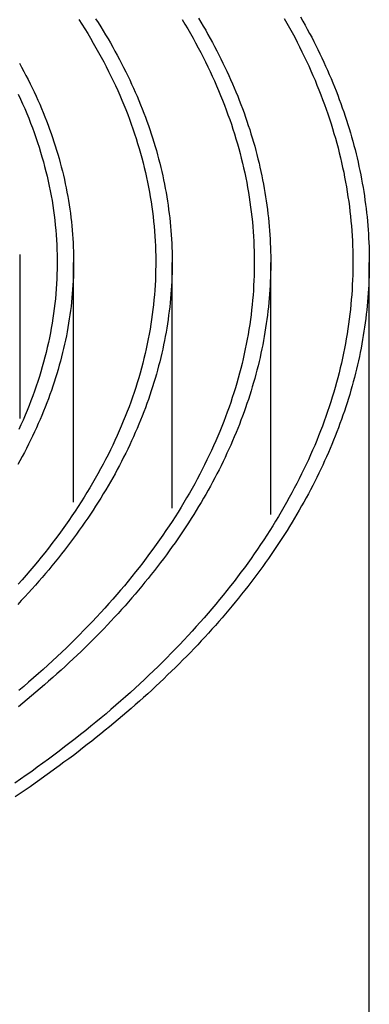
# Model space of a CAD drawing. Extents: x -5 to 2115, y -604 to -5.
# Drawn here: x 46 to 48, y -169 to -162 of the extents above; entities that cross this region are included whole.
import ezdxf

# ---------------------------------------------------------------- set-up
doc = ezdxf.new("R2010")
doc.units = 0
doc.layers.add('GENERAL', color=7, linetype='CONTINUOUS')
doc.layers.add('MESH', color=255, linetype='CONTINUOUS')

msp = doc.modelspace()

# ---------------------------------------------------------------- linework, layer by layer
at = {"layer": 'GENERAL', "linetype": 'CONTINUOUS'}
for p, q in [((45.7476, -165.0599), (45.7476, -163.8613)), ((48.2981, -171.4878), (48.2981, -163.9185))]:
    msp.add_line(p, q, dxfattribs=at)
at = {"layer": 'GENERAL'}
for points in [[(47.6772, -162.137, 0), (47.6967, -162.172, 0), (47.7159, -162.206, 0), (47.7347, -162.241, 0), (47.7531, -162.275, 0), (47.7711, -162.31, 0), (47.7888, -162.345, 0), (47.8061, -162.38, 0), (47.8229, -162.414, 0), (47.8394, -162.449, 0), (47.8555, -162.484, 0), (47.8712, -162.519, 0), (47.8866, -162.554, 0), (47.9015, -162.589, 0), (47.916, -162.624, 0), (47.9302, -162.659, 0), (47.9439, -162.694, 0), (47.9573, -162.729, 0), (47.9703, -162.765, 0), (47.9829, -162.8, 0), (47.9951, -162.835, 0), (48.0069, -162.87, 0), (48.0183, -162.906, 0), (48.0293, -162.941, 0), (48.04, -162.977, 0), (48.0502, -163.012, 0), (48.0601, -163.047, 0), (48.0695, -163.083, 0), (48.0786, -163.118, 0), (48.0872, -163.154, 0), (48.0955, -163.19, 0), (48.1034, -163.225, 0), (48.1109, -163.261, 0), (48.118, -163.296, 0), (48.1247, -163.332, 0), (48.131, -163.368, 0), (48.1369, -163.403, 0), (48.1424, -163.439, 0), (48.1475, -163.475, 0), (48.1522, -163.51, 0), (48.1566, -163.546, 0), (48.1605, -163.582, 0), (48.164, -163.618, 0), (48.1672, -163.653, 0), (48.1699, -163.689, 0), (48.1723, -163.725, 0), (48.1742, -163.761, 0), (48.1758, -163.797, 0), (48.1769, -163.832, 0), (48.1777, -163.868, 0), (48.178, -163.904, 0), (48.178, -163.94, 0), (48.1776, -163.976, 0), (48.1767, -164.011, 0), (48.1755, -164.047, 0), (48.1739, -164.083, 0), (48.1719, -164.119, 0), (48.1694, -164.155, 0), (48.1666, -164.19, 0), (48.1634, -164.226, 0), (48.1598, -164.262, 0), (48.1558, -164.298, 0), (48.1514, -164.333, 0), (48.1466, -164.369, 0), (48.1414, -164.405, 0), (48.1359, -164.44, 0), (48.1299, -164.476, 0), (48.1235, -164.512, 0), (48.1168, -164.547, 0), (48.1096, -164.583, 0), (48.1021, -164.619, 0), (48.0941, -164.654, 0), (48.0858, -164.69, 0), (48.077, -164.725, 0), (48.0679, -164.761, 0), (48.0584, -164.796, 0), (48.0485, -164.832, 0), (48.0382, -164.867, 0), (48.0275, -164.903, 0), (48.0164, -164.938, 0), (48.005, -164.973, 0), (47.9931, -165.009, 0), (47.9808, -165.044, 0), (47.9682, -165.079, 0), (47.9552, -165.114, 0), (47.9417, -165.149, 0), (47.9279, -165.185, 0), (47.9137, -165.22, 0), (47.8991, -165.255, 0), (47.8842, -165.29, 0), (47.8688, -165.325, 0), (47.853, -165.36, 0), (47.8369, -165.394, 0), (47.8204, -165.429, 0), (47.8035, -165.464, 0), (47.7862, -165.499, 0), (47.7685, -165.534, 0), (47.7504, -165.568, 0), (47.732, -165.603, 0), (47.7132, -165.637, 0), (47.694, -165.672, 0), (47.6744, -165.706, 0), (47.6544, -165.741, 0), (47.6341, -165.775, 0), (47.6134, -165.809, 0), (47.5923, -165.843, 0), (47.5708, -165.878, 0), (47.5489, -165.912, 0), (47.5267, -165.946, 0), (47.5041, -165.98, 0), (47.4811, -166.014, 0), (47.4578, -166.047, 0), (47.4341, -166.081, 0), (47.41, -166.115, 0), (47.3855, -166.149, 0), (47.3607, -166.182, 0), (47.3355, -166.216, 0), (47.3099, -166.249, 0), (47.2839, -166.282, 0), (47.2576, -166.316, 0), (47.2309, -166.349, 0), (47.2039, -166.382, 0), (47.1765, -166.415, 0), (47.1487, -166.448, 0), (47.1205, -166.481, 0), (47.092, -166.514, 0), (47.0631, -166.547, 0), (47.0339, -166.579, 0), (47.0043, -166.612, 0), (46.9743, -166.644, 0), (46.944, -166.677, 0), (46.9134, -166.709, 0), (46.8823, -166.741, 0), (46.851, -166.774, 0), (46.8192, -166.806, 0), (46.7871, -166.838, 0), (46.7547, -166.87, 0), (46.7219, -166.901, 0), (46.6888, -166.933, 0), (46.6553, -166.965, 0), (46.6214, -166.996, 0), (46.5873, -167.028, 0), (46.5527, -167.059, 0), (46.5178, -167.091, 0), (46.4826, -167.122, 0), (46.4471, -167.153, 0), (46.4112, -167.184, 0), (46.3749, -167.215, 0), (46.3383, -167.245, 0), (46.3014, -167.276, 0), (46.2642, -167.307, 0), (46.2266, -167.337, 0), (46.1886, -167.367, 0), (46.1504, -167.398, 0), (46.1118, -167.428, 0), (46.0728, -167.458, 0), (46.0336, -167.488, 0), (45.994, -167.518, 0), (45.9541, -167.547, 0), (45.9138, -167.577, 0), (45.8732, -167.606, 0), (45.8323, -167.636, 0), (45.7911, -167.665, 0), (45.7496, -167.694, 0), (45.7077, -167.723, 0)], [(46.1765, -162.145, 0), (46.1985, -162.18, 0), (46.22, -162.214, 0), (46.241, -162.248, 0), (46.2617, -162.282, 0), (46.2819, -162.317, 0), (46.3017, -162.351, 0), (46.321, -162.385, 0), (46.3399, -162.42, 0), (46.3584, -162.455, 0), (46.3765, -162.489, 0), (46.3941, -162.524, 0), (46.4113, -162.559, 0), (46.428, -162.593, 0), (46.4444, -162.628, 0), (46.4602, -162.663, 0), (46.4757, -162.698, 0), (46.4907, -162.733, 0), (46.5053, -162.768, 0), (46.5194, -162.803, 0), (46.5331, -162.838, 0), (46.5463, -162.874, 0), (46.5592, -162.909, 0), (46.5715, -162.944, 0), (46.5835, -162.979, 0), (46.5949, -163.015, 0), (46.606, -163.05, 0), (46.6166, -163.086, 0), (46.6268, -163.121, 0), (46.6365, -163.156, 0), (46.6458, -163.192, 0), (46.6546, -163.227, 0), (46.663, -163.263, 0), (46.671, -163.299, 0), (46.6785, -163.334, 0), (46.6855, -163.37, 0), (46.6922, -163.405, 0), (46.6983, -163.441, 0), (46.7041, -163.477, 0), (46.7094, -163.513, 0), (46.7142, -163.548, 0), (46.7186, -163.584, 0), (46.7226, -163.62, 0), (46.7261, -163.655, 0), (46.7291, -163.691, 0), (46.7317, -163.727, 0), (46.7339, -163.763, 0), (46.7356, -163.799, 0), (46.7369, -163.834, 0), (46.7377, -163.87, 0), (46.7381, -163.906, 0), (46.738, -163.942, 0), (46.7375, -163.978, 0), (46.7366, -164.013, 0), (46.7352, -164.049, 0), (46.7333, -164.085, 0), (46.731, -164.121, 0), (46.7283, -164.156, 0), (46.7251, -164.192, 0), (46.7214, -164.228, 0), (46.7174, -164.264, 0), (46.7128, -164.299, 0), (46.7079, -164.335, 0), (46.7025, -164.371, 0), (46.6966, -164.407, 0), (46.6903, -164.442, 0), (46.6835, -164.478, 0), (46.6764, -164.513, 0), (46.6687, -164.549, 0), (46.6607, -164.585, 0), (46.6521, -164.62, 0), (46.6432, -164.656, 0), (46.6338, -164.691, 0), (46.624, -164.727, 0), (46.6137, -164.762, 0), (46.603, -164.798, 0), (46.5918, -164.833, 0), (46.5802, -164.868, 0), (46.5682, -164.903, 0), (46.5557, -164.939, 0), (46.5428, -164.974, 0), (46.5294, -165.009, 0), (46.5156, -165.044, 0), (46.5014, -165.079, 0), (46.4867, -165.114, 0), (46.4716, -165.149, 0), (46.456, -165.184, 0), (46.4401, -165.219, 0), (46.4237, -165.254, 0), (46.4068, -165.289, 0), (46.3895, -165.324, 0), (46.3718, -165.358, 0), (46.3537, -165.393, 0), (46.3351, -165.427, 0), (46.3161, -165.462, 0), (46.2967, -165.496, 0), (46.2769, -165.531, 0), (46.2566, -165.565, 0), (46.2359, -165.599, 0), (46.2147, -165.634, 0), (46.1932, -165.668, 0), (46.1712, -165.702, 0), (46.1488, -165.736, 0), (46.126, -165.77, 0), (46.1028, -165.804, 0), (46.0791, -165.837, 0), (46.055, -165.871, 0), (46.0305, -165.905, 0), (46.0056, -165.938, 0), (45.9803, -165.972, 0), (45.9545, -166.005, 0), (45.9284, -166.039, 0), (45.9018, -166.072, 0), (45.8748, -166.105, 0), (45.8474, -166.138, 0), (45.8196, -166.171, 0), (45.7914, -166.204, 0), (45.7627, -166.237, 0), (45.7337, -166.269, 0)], [(46.9305, -162.144, 0), (46.9511, -162.179, 0), (46.9714, -162.213, 0), (46.9912, -162.247, 0), (47.0106, -162.282, 0), (47.0296, -162.316, 0), (47.0483, -162.351, 0), (47.0665, -162.385, 0), (47.0843, -162.42, 0), (47.1017, -162.455, 0), (47.1186, -162.49, 0), (47.1352, -162.524, 0), (47.1514, -162.559, 0), (47.1671, -162.594, 0), (47.1825, -162.629, 0), (47.1974, -162.664, 0), (47.2119, -162.699, 0), (47.226, -162.734, 0), (47.2397, -162.77, 0), (47.253, -162.805, 0), (47.2659, -162.84, 0), (47.2783, -162.875, 0), (47.2904, -162.91, 0), (47.302, -162.946, 0), (47.3132, -162.981, 0), (47.324, -163.017, 0), (47.3344, -163.052, 0), (47.3443, -163.087, 0), (47.3539, -163.123, 0), (47.363, -163.158, 0), (47.3717, -163.194, 0), (47.38, -163.229, 0), (47.3879, -163.265, 0), (47.3953, -163.301, 0), (47.4024, -163.336, 0), (47.409, -163.372, 0), (47.4152, -163.408, 0), (47.421, -163.443, 0), (47.4264, -163.479, 0), (47.4313, -163.515, 0), (47.4359, -163.55, 0), (47.44, -163.586, 0), (47.4437, -163.622, 0), (47.4469, -163.658, 0), (47.4498, -163.693, 0), (47.4522, -163.729, 0), (47.4542, -163.765, 0), (47.4558, -163.801, 0), (47.457, -163.837, 0), (47.4578, -163.872, 0), (47.4581, -163.908, 0), (47.458, -163.944, 0), (47.4575, -163.98, 0), (47.4566, -164.016, 0), (47.4552, -164.051, 0), (47.4534, -164.087, 0), (47.4512, -164.123, 0), (47.4486, -164.159, 0), (47.4456, -164.195, 0), (47.4422, -164.23, 0), (47.4383, -164.266, 0), (47.434, -164.302, 0), (47.4293, -164.337, 0), (47.4242, -164.373, 0), (47.4186, -164.409, 0), (47.4127, -164.445, 0), (47.4063, -164.48, 0), (47.3995, -164.516, 0), (47.3923, -164.551, 0), (47.3847, -164.587, 0), (47.3766, -164.623, 0), (47.3682, -164.658, 0), (47.3593, -164.694, 0), (47.35, -164.729, 0), (47.3403, -164.765, 0), (47.3302, -164.8, 0), (47.3197, -164.836, 0), (47.3087, -164.871, 0), (47.2974, -164.906, 0), (47.2856, -164.942, 0), (47.2734, -164.977, 0), (47.2608, -165.012, 0), (47.2478, -165.047, 0), (47.2343, -165.082, 0), (47.2205, -165.118, 0), (47.2062, -165.153, 0), (47.1916, -165.188, 0), (47.1765, -165.223, 0), (47.161, -165.258, 0), (47.1451, -165.293, 0), (47.1288, -165.327, 0), (47.1121, -165.362, 0), (47.095, -165.397, 0), (47.0775, -165.432, 0), (47.0595, -165.466, 0), (47.0412, -165.501, 0), (47.0225, -165.535, 0), (47.0033, -165.57, 0), (46.9838, -165.604, 0), (46.9638, -165.639, 0), (46.9435, -165.673, 0), (46.9227, -165.707, 0), (46.9016, -165.742, 0), (46.88, -165.776, 0), (46.8581, -165.81, 0), (46.8357, -165.844, 0), (46.813, -165.878, 0), (46.7899, -165.912, 0), (46.7663, -165.945, 0), (46.7424, -165.979, 0), (46.7181, -166.013, 0), (46.6934, -166.046, 0), (46.6683, -166.08, 0), (46.6428, -166.113, 0), (46.6169, -166.147, 0), (46.5906, -166.18, 0), (46.5639, -166.213, 0), (46.5369, -166.247, 0), (46.5094, -166.28, 0), (46.4816, -166.313, 0), (46.4534, -166.345, 0), (46.4248, -166.378, 0), (46.3958, -166.411, 0), (46.3664, -166.444, 0), (46.3367, -166.476, 0), (46.3066, -166.509, 0), (46.276, -166.541, 0), (46.2452, -166.573, 0), (46.2139, -166.606, 0), (46.1823, -166.638, 0), (46.1503, -166.67, 0), (46.1179, -166.702, 0), (46.0851, -166.734, 0), (46.052, -166.765, 0), (46.0185, -166.797, 0), (45.9846, -166.828, 0), (45.9504, -166.86, 0), (45.9158, -166.891, 0), (45.8809, -166.922, 0), (45.8455, -166.954, 0), (45.8098, -166.985, 0), (45.7738, -167.016, 0), (45.7374, -167.046, 0)], [(45.7344, -162.691, 0), (45.7505, -162.726, 0), (45.7661, -162.761, 0), (45.7813, -162.796, 0), (45.796, -162.831, 0), (45.8102, -162.866, 0), (45.824, -162.901, 0), (45.8373, -162.936, 0), (45.8502, -162.971, 0), (45.8625, -163.007, 0), (45.8744, -163.042, 0), (45.8859, -163.077, 0), (45.8968, -163.113, 0), (45.9073, -163.148, 0), (45.9173, -163.184, 0), (45.9268, -163.219, 0), (45.9359, -163.255, 0), (45.9445, -163.29, 0), (45.9526, -163.326, 0), (45.9603, -163.361, 0), (45.9675, -163.397, 0), (45.9742, -163.433, 0), (45.9804, -163.468, 0), (45.9862, -163.504, 0), (45.9914, -163.54, 0), (45.9962, -163.575, 0), (46.0006, -163.611, 0), (46.0044, -163.647, 0), (46.0078, -163.683, 0), (46.0107, -163.718, 0), (46.0131, -163.754, 0), (46.0151, -163.79, 0), (46.0166, -163.826, 0), (46.0176, -163.861, 0), (46.0181, -163.897, 0), (46.0181, -163.933, 0), (46.0177, -163.969, 0), (46.0168, -164.005, 0), (46.0154, -164.04, 0), (46.0135, -164.076, 0), (46.0112, -164.112, 0), (46.0084, -164.148, 0), (46.0051, -164.184, 0), (46.0013, -164.219, 0), (45.9971, -164.255, 0), (45.9924, -164.291, 0), (45.9872, -164.326, 0), (45.9816, -164.362, 0), (45.9754, -164.398, 0), (45.9688, -164.433, 0), (45.9617, -164.469, 0), (45.9542, -164.505, 0), (45.9462, -164.54, 0), (45.9377, -164.576, 0), (45.9287, -164.611, 0), (45.9193, -164.647, 0), (45.9094, -164.682, 0), (45.899, -164.718, 0), (45.8881, -164.753, 0), (45.8768, -164.788, 0), (45.865, -164.824, 0), (45.8528, -164.859, 0), (45.8401, -164.894, 0), (45.8269, -164.929, 0), (45.8132, -164.965, 0), (45.7991, -165, 0), (45.7845, -165.035, 0), (45.7694, -165.07, 0), (45.7539, -165.105, 0), (45.7379, -165.14, 0)]]:
    msp.add_polyline3d(points, dxfattribs=at)
at = {"layer": 'MESH', "linetype": 'CONTINUOUS'}
for p, q in [((46.1382, -165.6691), (46.1382, -163.9185)), ((46.8581, -165.7143), (46.8581, -163.9185)), ((47.5781, -165.7598), (47.5781, -163.9185))]:
    msp.add_line(p, q, dxfattribs=at)
at = {"layer": 'MESH'}
for points in [[(47.7956, -162.126, 0), (47.8125, -162.156, 0), (47.8291, -162.186, 0), (47.8454, -162.216, 0), (47.8614, -162.246, 0), (47.8772, -162.275, 0), (47.8926, -162.305, 0), (47.9078, -162.335, 0), (47.9227, -162.365, 0), (47.9373, -162.395, 0), (47.9516, -162.426, 0), (47.9656, -162.456, 0), (47.9793, -162.486, 0), (47.9928, -162.516, 0), (48.006, -162.546, 0), (48.0188, -162.576, 0), (48.0314, -162.607, 0), (48.0437, -162.637, 0), (48.0558, -162.667, 0), (48.0675, -162.698, 0), (48.0789, -162.728, 0), (48.0901, -162.759, 0), (48.1009, -162.789, 0), (48.1115, -162.82, 0), (48.1218, -162.85, 0), (48.1318, -162.881, 0), (48.1415, -162.911, 0), (48.1509, -162.942, 0), (48.16, -162.972, 0), (48.1688, -163.003, 0), (48.1774, -163.033, 0), (48.1856, -163.064, 0), (48.1936, -163.095, 0), (48.2013, -163.125, 0), (48.2086, -163.156, 0), (48.2157, -163.187, 0), (48.2225, -163.218, 0), (48.229, -163.248, 0), (48.2352, -163.279, 0), (48.2411, -163.31, 0), (48.2468, -163.341, 0), (48.2521, -163.372, 0), (48.2571, -163.402, 0), (48.2619, -163.433, 0), (48.2663, -163.464, 0), (48.2705, -163.495, 0), (48.2744, -163.526, 0), (48.278, -163.557, 0), (48.2813, -163.587, 0), (48.2842, -163.618, 0), (48.287, -163.649, 0), (48.2894, -163.68, 0), (48.2915, -163.711, 0), (48.2933, -163.742, 0), (48.2948, -163.773, 0), (48.2961, -163.804, 0), (48.297, -163.835, 0), (48.2976, -163.866, 0), (48.298, -163.897, 0), (48.2981, -163.928, 0), (48.2978, -163.958, 0), (48.2973, -163.989, 0), (48.2965, -164.02, 0), (48.2954, -164.051, 0), (48.294, -164.082, 0), (48.2923, -164.113, 0), (48.2903, -164.144, 0), (48.288, -164.175, 0), (48.2854, -164.206, 0), (48.2825, -164.237, 0), (48.2794, -164.268, 0), (48.2759, -164.298, 0), (48.2722, -164.329, 0), (48.2681, -164.36, 0), (48.2638, -164.391, 0), (48.2592, -164.422, 0), (48.2543, -164.453, 0), (48.2491, -164.483, 0), (48.2436, -164.514, 0), (48.2378, -164.545, 0), (48.2317, -164.576, 0), (48.2253, -164.607, 0), (48.2187, -164.637, 0), (48.2117, -164.668, 0), (48.2045, -164.699, 0), (48.1969, -164.729, 0), (48.1891, -164.76, 0), (48.181, -164.791, 0), (48.1726, -164.821, 0), (48.1639, -164.852, 0), (48.1549, -164.883, 0), (48.1456, -164.913, 0), (48.1361, -164.944, 0), (48.1262, -164.974, 0), (48.1161, -165.005, 0), (48.1056, -165.035, 0), (48.0949, -165.066, 0), (48.0839, -165.096, 0), (48.0726, -165.127, 0), (48.061, -165.157, 0), (48.0491, -165.187, 0), (48.037, -165.218, 0), (48.0245, -165.248, 0), (48.0118, -165.278, 0), (47.9988, -165.308, 0), (47.9855, -165.339, 0), (47.9719, -165.369, 0), (47.958, -165.399, 0), (47.9438, -165.429, 0), (47.9294, -165.459, 0), (47.9147, -165.489, 0), (47.8997, -165.519, 0), (47.8844, -165.549, 0), (47.8688, -165.579, 0), (47.8529, -165.609, 0), (47.8368, -165.639, 0), (47.8204, -165.669, 0), (47.8037, -165.698, 0), (47.7867, -165.728, 0), (47.7694, -165.758, 0), (47.7518, -165.787, 0), (47.734, -165.817, 0), (47.7159, -165.847, 0), (47.6975, -165.876, 0), (47.6788, -165.906, 0), (47.6599, -165.935, 0), (47.6407, -165.964, 0), (47.6212, -165.994, 0), (47.6014, -166.023, 0), (47.5813, -166.052, 0), (47.561, -166.082, 0), (47.5404, -166.111, 0), (47.5195, -166.14, 0), (47.4983, -166.169, 0), (47.4769, -166.198, 0), (47.4552, -166.227, 0), (47.4332, -166.256, 0), (47.4109, -166.285, 0), (47.3884, -166.313, 0), (47.3656, -166.342, 0), (47.3425, -166.371, 0), (47.3192, -166.4, 0), (47.2956, -166.428, 0), (47.2717, -166.457, 0), (47.2475, -166.485, 0), (47.2231, -166.514, 0), (47.1984, -166.542, 0), (47.1735, -166.57, 0), (47.1482, -166.598, 0), (47.1228, -166.627, 0), (47.097, -166.655, 0), (47.071, -166.683, 0), (47.0447, -166.711, 0), (47.0182, -166.739, 0), (46.9913, -166.767, 0), (46.9643, -166.794, 0), (46.9369, -166.822, 0), (46.9093, -166.85, 0), (46.8815, -166.877, 0), (46.8534, -166.905, 0), (46.825, -166.932, 0), (46.7964, -166.96, 0), (46.7675, -166.987, 0), (46.7383, -167.014, 0), (46.7089, -167.042, 0), (46.6792, -167.069, 0), (46.6493, -167.096, 0), (46.6191, -167.123, 0), (46.5887, -167.15, 0), (46.558, -167.177, 0), (46.5271, -167.203, 0), (46.4959, -167.23, 0), (46.4644, -167.257, 0), (46.4327, -167.283, 0), (46.4008, -167.31, 0), (46.3686, -167.336, 0), (46.3362, -167.363, 0), (46.3035, -167.389, 0), (46.2705, -167.415, 0), (46.2374, -167.441, 0), (46.2039, -167.467, 0), (46.1703, -167.493, 0), (46.1363, -167.519, 0), (46.1022, -167.545, 0), (46.0678, -167.57, 0), (46.0331, -167.596, 0), (45.9982, -167.621, 0), (45.9631, -167.647, 0), (45.9278, -167.672, 0), (45.8922, -167.698, 0), (45.8563, -167.723, 0), (45.8202, -167.748, 0), (45.7839, -167.773, 0), (45.7474, -167.798, 0), (45.7106, -167.823, 0)], [(46.2985, -162.139, 0), (46.3173, -162.168, 0), (46.3359, -162.198, 0), (46.3541, -162.228, 0), (46.3719, -162.257, 0), (46.3895, -162.287, 0), (46.4068, -162.316, 0), (46.4237, -162.346, 0), (46.4403, -162.376, 0), (46.4566, -162.406, 0), (46.4726, -162.436, 0), (46.4883, -162.466, 0), (46.5036, -162.496, 0), (46.5186, -162.526, 0), (46.5333, -162.556, 0), (46.5477, -162.586, 0), (46.5618, -162.616, 0), (46.5755, -162.646, 0), (46.5889, -162.676, 0), (46.602, -162.706, 0), (46.6148, -162.737, 0), (46.6272, -162.767, 0), (46.6393, -162.797, 0), (46.6511, -162.828, 0), (46.6626, -162.858, 0), (46.6737, -162.888, 0), (46.6846, -162.919, 0), (46.6951, -162.949, 0), (46.7052, -162.98, 0), (46.7151, -163.01, 0), (46.7246, -163.041, 0), (46.7338, -163.072, 0), (46.7426, -163.102, 0), (46.7512, -163.133, 0), (46.7594, -163.163, 0), (46.7673, -163.194, 0), (46.7748, -163.225, 0), (46.7821, -163.255, 0), (46.789, -163.286, 0), (46.7956, -163.317, 0), (46.8018, -163.348, 0), (46.8077, -163.379, 0), (46.8133, -163.409, 0), (46.8186, -163.44, 0), (46.8235, -163.471, 0), (46.8281, -163.502, 0), (46.8324, -163.533, 0), (46.8364, -163.564, 0), (46.84, -163.594, 0), (46.8433, -163.625, 0), (46.8463, -163.656, 0), (46.8489, -163.687, 0), (46.8512, -163.718, 0), (46.8532, -163.749, 0), (46.8548, -163.78, 0), (46.8561, -163.811, 0), (46.8571, -163.842, 0), (46.8578, -163.873, 0), (46.8581, -163.903, 0), (46.8581, -163.934, 0), (46.8578, -163.965, 0), (46.8571, -163.996, 0), (46.8561, -164.027, 0), (46.8548, -164.058, 0), (46.8531, -164.089, 0), (46.8511, -164.12, 0), (46.8488, -164.151, 0), (46.8462, -164.182, 0), (46.8432, -164.213, 0), (46.8399, -164.243, 0), (46.8363, -164.274, 0), (46.8324, -164.305, 0), (46.8281, -164.336, 0), (46.8235, -164.367, 0), (46.8185, -164.398, 0), (46.8133, -164.429, 0), (46.8077, -164.459, 0), (46.8017, -164.49, 0), (46.7955, -164.521, 0), (46.7889, -164.552, 0), (46.782, -164.582, 0), (46.7748, -164.613, 0), (46.7672, -164.644, 0), (46.7593, -164.674, 0), (46.7511, -164.705, 0), (46.7426, -164.736, 0), (46.7337, -164.766, 0), (46.7245, -164.797, 0), (46.715, -164.827, 0), (46.7052, -164.858, 0), (46.695, -164.888, 0), (46.6845, -164.919, 0), (46.6737, -164.949, 0), (46.6626, -164.98, 0), (46.6511, -165.01, 0), (46.6393, -165.041, 0), (46.6272, -165.071, 0), (46.6148, -165.101, 0), (46.602, -165.131, 0), (46.589, -165.162, 0), (46.5756, -165.192, 0), (46.5619, -165.222, 0), (46.5478, -165.252, 0), (46.5335, -165.282, 0), (46.5188, -165.312, 0), (46.5038, -165.342, 0), (46.4885, -165.372, 0), (46.4729, -165.402, 0), (46.4569, -165.432, 0), (46.4407, -165.462, 0), (46.4241, -165.492, 0), (46.4072, -165.521, 0), (46.39, -165.551, 0), (46.3725, -165.581, 0), (46.3546, -165.61, 0), (46.3365, -165.64, 0), (46.318, -165.669, 0), (46.2992, -165.699, 0), (46.2801, -165.728, 0), (46.2607, -165.758, 0), (46.241, -165.787, 0), (46.221, -165.816, 0), (46.2006, -165.846, 0), (46.18, -165.875, 0), (46.159, -165.904, 0), (46.1378, -165.933, 0), (46.1162, -165.962, 0), (46.0943, -165.991, 0), (46.0721, -166.02, 0), (46.0496, -166.048, 0), (46.0268, -166.077, 0), (46.0037, -166.106, 0), (45.9803, -166.134, 0), (45.9566, -166.163, 0), (45.9326, -166.191, 0), (45.9083, -166.22, 0), (45.8836, -166.248, 0), (45.8587, -166.277, 0), (45.8335, -166.305, 0), (45.808, -166.333, 0), (45.7822, -166.361, 0), (45.756, -166.389, 0), (45.7296, -166.417, 0)], [(47.0504, -162.135, 0), (47.0682, -162.165, 0), (47.0856, -162.194, 0), (47.1028, -162.224, 0), (47.1197, -162.254, 0), (47.1363, -162.284, 0), (47.1525, -162.314, 0), (47.1685, -162.343, 0), (47.1842, -162.373, 0), (47.1995, -162.403, 0), (47.2146, -162.433, 0), (47.2294, -162.463, 0), (47.2439, -162.493, 0), (47.258, -162.523, 0), (47.2719, -162.554, 0), (47.2854, -162.584, 0), (47.2987, -162.614, 0), (47.3116, -162.644, 0), (47.3243, -162.674, 0), (47.3366, -162.705, 0), (47.3486, -162.735, 0), (47.3604, -162.766, 0), (47.3718, -162.796, 0), (47.3829, -162.826, 0), (47.3937, -162.857, 0), (47.4042, -162.887, 0), (47.4144, -162.918, 0), (47.4243, -162.948, 0), (47.4339, -162.979, 0), (47.4432, -163.009, 0), (47.4522, -163.04, 0), (47.4608, -163.071, 0), (47.4692, -163.101, 0), (47.4772, -163.132, 0), (47.485, -163.163, 0), (47.4924, -163.193, 0), (47.4995, -163.224, 0), (47.5064, -163.255, 0), (47.5129, -163.286, 0), (47.5191, -163.316, 0), (47.525, -163.347, 0), (47.5305, -163.378, 0), (47.5358, -163.409, 0), (47.5408, -163.44, 0), (47.5454, -163.47, 0), (47.5498, -163.501, 0), (47.5538, -163.532, 0), (47.5576, -163.563, 0), (47.561, -163.594, 0), (47.5641, -163.625, 0), (47.5669, -163.656, 0), (47.5694, -163.687, 0), (47.5715, -163.717, 0), (47.5734, -163.748, 0), (47.5749, -163.779, 0), (47.5762, -163.81, 0), (47.5771, -163.841, 0), (47.5777, -163.872, 0), (47.578, -163.903, 0), (47.578, -163.934, 0), (47.5777, -163.965, 0), (47.5771, -163.996, 0), (47.5762, -164.027, 0), (47.5749, -164.058, 0), (47.5734, -164.088, 0), (47.5715, -164.119, 0), (47.5694, -164.15, 0), (47.5669, -164.181, 0), (47.5641, -164.212, 0), (47.561, -164.243, 0), (47.5576, -164.274, 0), (47.5539, -164.305, 0), (47.5499, -164.336, 0), (47.5455, -164.366, 0), (47.5409, -164.397, 0), (47.5359, -164.428, 0), (47.5307, -164.459, 0), (47.5251, -164.49, 0), (47.5192, -164.52, 0), (47.513, -164.551, 0), (47.5065, -164.582, 0), (47.4997, -164.613, 0), (47.4926, -164.643, 0), (47.4852, -164.674, 0), (47.4775, -164.705, 0), (47.4694, -164.735, 0), (47.4611, -164.766, 0), (47.4524, -164.797, 0), (47.4435, -164.827, 0), (47.4342, -164.858, 0), (47.4246, -164.888, 0), (47.4147, -164.919, 0), (47.4045, -164.949, 0), (47.3941, -164.98, 0), (47.3833, -165.01, 0), (47.3722, -165.041, 0), (47.3608, -165.071, 0), (47.3491, -165.102, 0), (47.337, -165.132, 0), (47.3247, -165.162, 0), (47.3121, -165.193, 0), (47.2992, -165.223, 0), (47.286, -165.253, 0), (47.2724, -165.283, 0), (47.2586, -165.313, 0), (47.2445, -165.343, 0), (47.2301, -165.373, 0), (47.2153, -165.404, 0), (47.2003, -165.434, 0), (47.185, -165.463, 0), (47.1694, -165.493, 0), (47.1534, -165.523, 0), (47.1372, -165.553, 0), (47.1207, -165.583, 0), (47.1039, -165.613, 0), (47.0867, -165.642, 0), (47.0693, -165.672, 0), (47.0516, -165.702, 0), (47.0336, -165.731, 0), (47.0153, -165.761, 0), (46.9967, -165.79, 0), (46.9778, -165.82, 0), (46.9586, -165.849, 0), (46.9391, -165.879, 0), (46.9193, -165.908, 0), (46.8992, -165.937, 0), (46.8789, -165.966, 0), (46.8582, -165.995, 0), (46.8373, -166.025, 0), (46.816, -166.054, 0), (46.7945, -166.083, 0), (46.7727, -166.111, 0), (46.7506, -166.14, 0), (46.7282, -166.169, 0), (46.7055, -166.198, 0), (46.6825, -166.227, 0), (46.6593, -166.255, 0), (46.6357, -166.284, 0), (46.6119, -166.312, 0), (46.5878, -166.341, 0), (46.5634, -166.369, 0), (46.5387, -166.398, 0), (46.5138, -166.426, 0), (46.4885, -166.454, 0), (46.463, -166.482, 0), (46.4372, -166.511, 0), (46.4111, -166.539, 0), (46.3847, -166.567, 0), (46.3581, -166.594, 0), (46.3312, -166.622, 0), (46.3039, -166.65, 0), (46.2765, -166.678, 0), (46.2487, -166.705, 0), (46.2207, -166.733, 0), (46.1924, -166.76, 0), (46.1638, -166.788, 0), (46.1349, -166.815, 0), (46.1058, -166.842, 0), (46.0764, -166.87, 0), (46.0467, -166.897, 0), (46.0167, -166.924, 0), (45.9865, -166.951, 0), (45.956, -166.978, 0), (45.9253, -167.005, 0), (45.8943, -167.031, 0), (45.863, -167.058, 0), (45.8314, -167.085, 0), (45.7996, -167.111, 0), (45.7675, -167.138, 0), (45.7352, -167.164, 0)], [(45.7421, -162.464, 0), (45.7585, -162.494, 0), (45.7745, -162.524, 0), (45.7902, -162.554, 0), (45.8056, -162.584, 0), (45.8206, -162.614, 0), (45.8352, -162.644, 0), (45.8496, -162.674, 0), (45.8636, -162.704, 0), (45.8772, -162.734, 0), (45.8905, -162.764, 0), (45.9035, -162.795, 0), (45.9161, -162.825, 0), (45.9283, -162.855, 0), (45.9402, -162.886, 0), (45.9518, -162.916, 0), (45.963, -162.946, 0), (45.9739, -162.977, 0), (45.9845, -163.007, 0), (45.9946, -163.038, 0), (46.0045, -163.068, 0), (46.014, -163.099, 0), (46.0231, -163.129, 0), (46.0319, -163.16, 0), (46.0404, -163.191, 0), (46.0485, -163.221, 0), (46.0562, -163.252, 0), (46.0636, -163.283, 0), (46.0707, -163.313, 0), (46.0774, -163.344, 0), (46.0837, -163.375, 0), (46.0897, -163.406, 0), (46.0954, -163.437, 0), (46.1007, -163.467, 0), (46.1056, -163.498, 0), (46.1102, -163.529, 0), (46.1145, -163.56, 0), (46.1184, -163.591, 0), (46.1219, -163.622, 0), (46.1251, -163.652, 0), (46.128, -163.683, 0), (46.1305, -163.714, 0), (46.1326, -163.745, 0), (46.1344, -163.776, 0), (46.1359, -163.807, 0), (46.137, -163.838, 0), (46.1377, -163.869, 0), (46.1381, -163.9, 0), (46.1382, -163.931, 0), (46.1378, -163.962, 0), (46.1372, -163.993, 0), (46.1362, -164.023, 0), (46.1348, -164.054, 0), (46.1331, -164.085, 0), (46.131, -164.116, 0), (46.1286, -164.147, 0), (46.1258, -164.178, 0), (46.1227, -164.209, 0), (46.1192, -164.24, 0), (46.1154, -164.271, 0), (46.1112, -164.301, 0), (46.1067, -164.332, 0), (46.1018, -164.363, 0), (46.0966, -164.394, 0), (46.091, -164.425, 0), (46.0851, -164.456, 0), (46.0788, -164.486, 0), (46.0722, -164.517, 0), (46.0653, -164.548, 0), (46.0579, -164.578, 0), (46.0503, -164.609, 0), (46.0423, -164.64, 0), (46.0339, -164.67, 0), (46.0252, -164.701, 0), (46.0161, -164.732, 0), (46.0067, -164.762, 0), (45.997, -164.793, 0), (45.9869, -164.823, 0), (45.9765, -164.854, 0), (45.9657, -164.884, 0), (45.9545, -164.915, 0), (45.9431, -164.945, 0), (45.9312, -164.975, 0), (45.9191, -165.006, 0), (45.9066, -165.036, 0), (45.8937, -165.066, 0), (45.8805, -165.096, 0), (45.867, -165.127, 0), (45.8531, -165.157, 0), (45.8389, -165.187, 0), (45.8243, -165.217, 0), (45.8094, -165.247, 0), (45.7942, -165.277, 0), (45.7786, -165.307, 0), (45.7627, -165.337, 0), (45.7464, -165.367, 0), (45.7298, -165.396, 0)]]:
    msp.add_polyline3d(points, dxfattribs=at)

doc.saveas('drawing.dxf')
